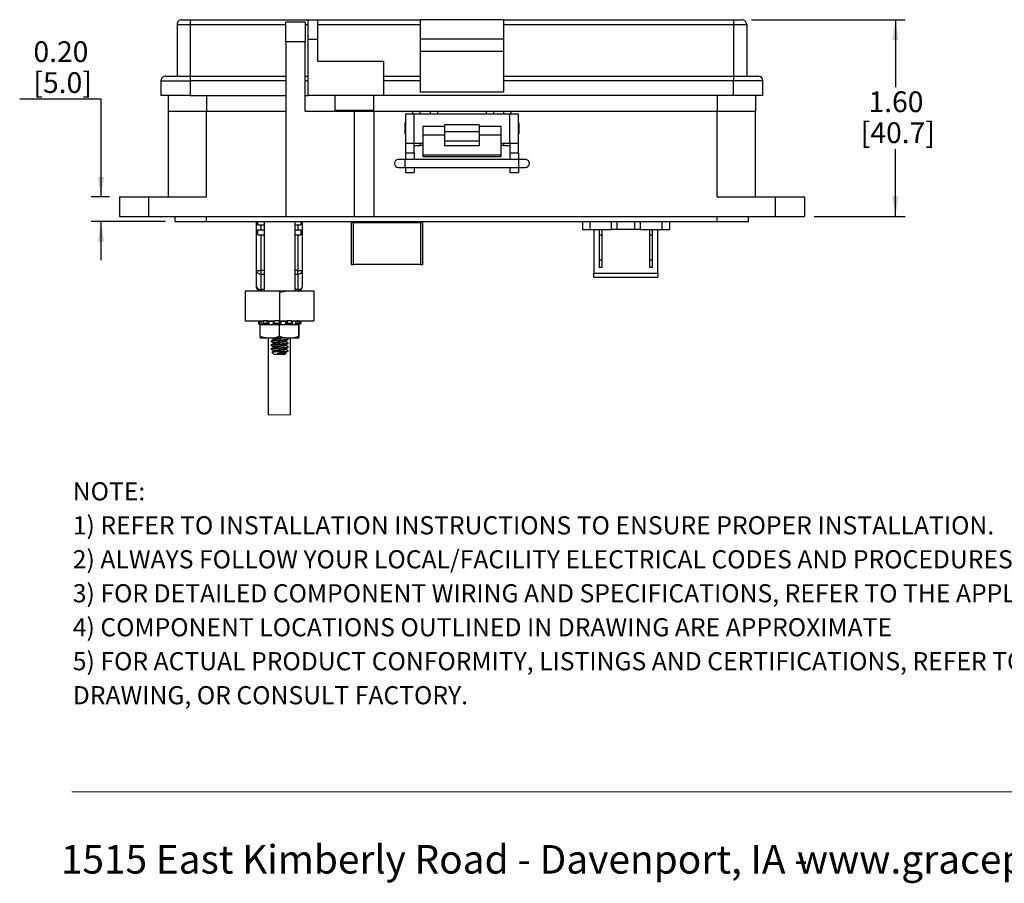
# Model space of a CAD drawing. Units: inches. Extents: x 0.3 to 8.2, y 0.3 to 10.7.
# Drawn here: x 0.3 to 4.3, y 0.3 to 3.8 of the extents above; entities that cross this region are included whole.
import ezdxf

# ---------------------------------------------------------------- set-up
doc = ezdxf.new("R2010")
doc.units = ezdxf.units.IN
doc.header["$MEASUREMENT"] = 0
doc.layers.add('BORDER', color=7, linetype='Continuous')
doc.layers.add('SLD-0', color=179, linetype='Continuous')
doc.styles.add('SLDTEXTSTYLE0', font='ARIAL.TTF', dxfattribs={"width": 0.948})
doc.styles.add('SLDTEXTSTYLE1', font='ARIALBD.TTF', dxfattribs={"width": 0.948})
doc.dimstyles.new('SLDDIMSTYLE3', dxfattribs={"dimtxt": 0.080892, "dimasz": 0.080892, "dimexe": 0, "dimexo": 0.0625, "dimgap": 0.020223, "dimtad": 0, "dimtih": 1, "dimtoh": 1, "dimlfac": 2, "dimrnd": 1e-09, "dimzin": 12, "dimdsep": 46, "dimtxsty": 'SLDTEXTSTYLE0', "dimsah": 1, "dimcen": 0.09, "dimadec": 0, "dimazin": 3, "dimtfac": 1, "dimtmove": 0, "dimatfit": 0, "dimfxl": 0, "dimfrac": 2, "dimtolj": 1, "dimtzin": 12, "dimarcsym": 0})
doc.dimstyles.new('SLDDIMSTYLE4', dxfattribs={"dimtxt": 0.080892, "dimasz": 0.080892, "dimexe": 0, "dimexo": 0.0625, "dimgap": 0.020223, "dimtad": 0, "dimtih": 1, "dimtoh": 1, "dimlfac": 2, "dimrnd": 1e-09, "dimzin": 12, "dimdsep": 46, "dimtxsty": 'SLDTEXTSTYLE0', "dimsah": 1, "dimcen": 0.09, "dimadec": 0, "dimazin": 3, "dimtfac": 1, "dimtofl": 0, "dimtmove": 0, "dimatfit": 3, "dimfxl": 0, "dimfrac": 2, "dimtolj": 1, "dimtzin": 12, "dimarcsym": 0})

# ---------------------------------------------------------------- blocks, each defined once
blk = doc.blocks.new('SW_NOTE_0')
at = {"layer": 'BORDER', "color": 0, "char_height": 0.114583, "attachment_point": 1, "style": 'SLDTEXTSTYLE0'}
for s, insert in [('1515 East Kimberly Road - Davenport, IA - ', (0, 0.1477)), ('www.graceport.com -', (2.9612, 0.1477)), ('1.800.280.9517', (4.4286, 0.1477))]:
    blk.add_mtext(s, dxfattribs=dict(at, insert=insert))
blk = doc.blocks.new('SW_NOTE_0_1')
at = {"layer": 'SLD-0', "color": 0, "attachment_point": 1}
for s, insert, char_height, style in [('NOTE:', (0, 0.094), 0.07292, 'SLDTEXTSTYLE1'), ('1) REFER TO INSTALLATION INSTRUCTIONS TO ENSURE PROPER INSTALLATION. ', (0, -0.0426), 0.072917, 'SLDTEXTSTYLE0'), ('2) ALWAYS FOLLOW YOUR LOCAL/FACILITY ELECTRICAL CODES AND PROCEDURES.', (0, -0.1792), 0.072917, 'SLDTEXTSTYLE0'), ('3) FOR DETAILED COMPONENT WIRING AND SPECIFICATIONS, REFER TO THE APPLICABLE DATA SHEETS.', (0, -0.3158), 0.072917, 'SLDTEXTSTYLE0'), ('4) COMPONENT LOCATIONS OUTLINED IN DRAWING ARE APPROXIMATE', (0, -0.4524), 0.072917, 'SLDTEXTSTYLE0'), ('5) FOR ACTUAL PRODUCT CONFORMITY, LISTINGS AND CERTIFICATIONS, REFER TO FINISHED PRODUCT FACEPLATE ', (0, -0.589), 0.072917, 'SLDTEXTSTYLE0'), ('DRAWING, OR CONSULT FACTORY.', (0, -0.7256), 0.072917, 'SLDTEXTSTYLE0')]:
    blk.add_mtext(s, dxfattribs=dict(at, insert=insert, char_height=char_height, style=style))
blk = doc.blocks.new('_D_3')
at = {"layer": 'BORDER'}
for p, q in [((0.2998, 3.4519), (0.6269, 3.4519)), ((0.6269, 3.4519), (0.6269, 3.0578)), ((0.6615, 3.0578), (0.5875, 3.0578)), ((0.8859, 2.9594), (0.5875, 2.9594)), ((0.6269, 2.9594), (0.6269, 2.8038))]:
    blk.add_line(p, q, dxfattribs=at)
for points in [[(0.6269, 3.0578), (0.6393, 3.1387), (0.6144, 3.1387)], [(0.6269, 2.9594), (0.6144, 2.8785), (0.6393, 2.8785)]]:
    blk.add_solid(points, dxfattribs=at)
at = {"layer": 'BORDER', "char_height": 0.08333, "attachment_point": 1, "style": 'SLDTEXTSTYLE0'}
for s, insert in [('0.20', (0.3553, 3.6836)), ('[5.0]', (0.3553, 3.5593))]:
    blk.add_mtext(s, dxfattribs=dict(at, insert=insert))
blk = doc.blocks.new('_D_4')
at = {"layer": 'BORDER'}
for p, q in [((3.2442, 3.7704), (3.8621, 3.7704)), ((3.8227, 3.7704), (3.8227, 3.499)), ((3.8227, 2.9791), (3.8227, 3.2505)), ((3.4961, 2.9791), (3.8621, 2.9791))]:
    blk.add_line(p, q, dxfattribs=at)
for points in [[(3.8227, 3.7704), (3.8103, 3.6895), (3.8352, 3.6895)], [(3.8227, 2.9791), (3.8352, 3.06), (3.8103, 3.06)]]:
    blk.add_solid(points, dxfattribs=at)
at = {"layer": 'BORDER', "char_height": 0.08333, "attachment_point": 1, "style": 'SLDTEXTSTYLE0'}
for s, insert in [('1.60', (3.7147, 3.4822)), ('[40.7]', (3.6838, 3.3579))]:
    blk.add_mtext(s, dxfattribs=dict(at, insert=insert))

msp = doc.modelspace()

# ---------------------------------------------------------------- linework, layer by layer
at = {"color": 7, "linetype": 'Continuous', "lineweight": 25}
for p, q in [((0.9528, 3.7704), (0.9863, 3.7704)), ((0.9863, 3.7704), (0.9863, 3.7507)), ((0.9863, 3.7704), (1.4587, 3.7704)), ((1.4587, 3.7704), (1.4587, 3.6917)), ((1.4587, 3.7704), (1.4981, 3.7704)), ((1.4981, 3.7704), (1.4981, 3.6917)), ((1.4981, 3.7704), (1.9115, 3.7704)), ((2.2461, 3.7704), (1.9115, 3.7704)), ((1.9115, 3.7704), (1.9115, 3.6917)), ((2.2461, 3.7704), (2.2461, 3.6917)), ((2.2461, 3.7704), (3.1713, 3.7704)), ((3.1713, 3.7704), (3.1713, 3.7507)), ((3.1713, 3.7704), (3.2048, 3.7704)), ((0.9331, 3.7507), (0.9331, 3.544)), ((0.9331, 3.7507), (0.9863, 3.7507)), ((0.9863, 3.7507), (0.9863, 3.544)), ((1.4489, 3.7606), (1.3702, 3.7606)), ((1.3702, 3.6818), (1.3702, 3.7606)), ((1.4489, 3.7606), (1.4489, 3.6818)), ((1.4981, 3.7507), (1.9115, 3.7507)), ((2.2461, 3.7507), (3.1713, 3.7507)), ((3.1713, 3.7507), (3.2245, 3.7507)), ((3.1713, 3.7507), (3.1713, 3.544)), ((3.2245, 3.7507), (3.2245, 3.544)), ((1.4587, 3.6917), (1.4981, 3.6917)), ((1.4587, 3.6917), (1.4587, 3.4653)), ((1.4981, 3.6917), (1.4981, 3.6031)), ((2.2461, 3.6917), (1.9115, 3.6917)), ((1.9115, 3.6917), (1.9115, 3.6425)), ((2.2461, 3.6917), (2.2461, 3.6425)), ((1.3702, 3.6818), (1.3702, 2.9791)), ((1.4489, 3.6818), (1.3702, 3.6818)), ((1.4489, 3.4023), (1.4489, 3.6818)), ((2.2461, 3.6425), (1.9115, 3.6425)), ((1.9115, 3.6425), (1.9115, 3.4804)), ((2.2461, 3.6425), (2.2461, 3.4804)), ((1.4981, 3.6031), (1.7639, 3.6031)), ((1.7639, 3.6031), (1.7639, 3.4653)), ((0.8879, 3.544), (0.9863, 3.544)), ((0.9863, 3.544), (0.9863, 3.5244)), ((0.9863, 3.544), (1.3702, 3.544)), ((1.4489, 3.544), (1.4587, 3.544)), ((1.7639, 3.544), (1.9115, 3.544)), ((2.2461, 3.544), (3.1713, 3.544)), ((3.1713, 3.544), (3.1713, 3.5244)), ((3.1713, 3.544), (3.2698, 3.544)), ((0.8682, 3.5244), (0.8682, 3.4653)), ((0.8682, 3.5244), (0.9863, 3.5244)), ((0.9863, 3.5244), (0.9863, 3.4653)), ((1.9115, 3.5244), (1.7639, 3.5244)), ((3.1713, 3.5244), (2.2461, 3.5244)), ((3.1713, 3.4653), (3.1713, 3.5244)), ((3.2894, 3.5244), (3.1713, 3.5244)), ((3.2894, 3.4653), (3.2894, 3.5244)), ((0.9863, 3.4653), (0.8682, 3.4653)), ((0.8977, 3.4653), (0.8977, 3.4023)), ((0.9863, 3.4653), (1.3702, 3.4653)), ((1.4489, 3.4653), (1.4587, 3.4653)), ((1.7639, 3.4653), (1.4587, 3.4653)), ((1.567, 3.4653), (1.567, 3.4062)), ((1.7245, 3.4062), (1.7245, 3.4653)), ((3.1713, 3.4653), (1.7639, 3.4653)), ((1.9115, 3.4804), (2.2461, 3.4804)), ((1.9115, 3.4804), (1.9115, 3.4791)), ((2.2461, 3.4791), (1.9115, 3.4791)), ((2.2461, 3.4791), (2.2461, 3.4804)), ((3.2894, 3.4653), (3.1713, 3.4653)), ((3.2599, 3.4653), (3.2599, 3.4023)), ((0.8977, 3.4023), (1.0513, 3.4023)), ((0.8977, 3.4023), (0.8977, 3.0578)), ((1.0513, 3.4023), (1.3702, 3.4023)), ((1.0513, 3.0578), (1.0513, 3.4023)), ((1.4489, 3.4023), (1.6457, 3.4023)), ((1.567, 3.4062), (1.6457, 3.4062)), ((1.6144, 3.4062), (1.6144, 3.4023)), ((1.6457, 3.4062), (1.7245, 3.4062)), ((1.6457, 3.4023), (1.6457, 2.9791)), ((1.6457, 3.4023), (1.7245, 3.4023)), ((1.6771, 3.4023), (1.6771, 3.4062)), ((1.7245, 3.4023), (1.882, 3.4023)), ((1.7245, 3.4023), (1.7245, 2.9791)), ((1.8513, 3.3925), (1.8513, 3.2744)), ((1.8513, 3.3925), (1.8863, 3.3925)), ((1.882, 3.4023), (1.9115, 3.4023)), ((1.8863, 3.2744), (1.8863, 3.3925)), ((1.8863, 3.3925), (2.2713, 3.3925)), ((1.9115, 3.3925), (1.9115, 3.4023)), ((1.9115, 3.4023), (1.9509, 3.4023)), ((1.9509, 3.4023), (1.9509, 3.3925)), ((1.9509, 3.4023), (1.9804, 3.4023)), ((1.9804, 3.4023), (2.1772, 3.4023)), ((2.1772, 3.4023), (2.2068, 3.4023)), ((2.2068, 3.3925), (2.2068, 3.4023)), ((2.2068, 3.4023), (2.2461, 3.4023)), ((2.2461, 3.4023), (2.2461, 3.3925)), ((2.2461, 3.4023), (2.2757, 3.4023)), ((2.2713, 3.2744), (2.2713, 3.3925)), ((2.2713, 3.3925), (2.3063, 3.3925)), ((2.2757, 3.4023), (3.1064, 3.4023)), ((2.3063, 3.2744), (2.3063, 3.3925)), ((3.1064, 3.4023), (3.2599, 3.4023)), ((3.1064, 3.0578), (3.1064, 3.4023)), ((3.2599, 3.0578), (3.2599, 3.4023)), ((1.8513, 3.356), (1.8487, 3.3534)), ((1.8487, 3.3534), (1.8487, 3.3134)), ((2.0088, 3.341), (1.9213, 3.341)), ((1.9213, 3.341), (1.9213, 3.3069)), ((2.1488, 3.3482), (2.0088, 3.3482)), ((2.0088, 3.3482), (2.0088, 3.3213)), ((2.1488, 3.3482), (2.1488, 3.3213)), ((2.2363, 3.341), (2.1488, 3.341)), ((2.2363, 3.3069), (2.2363, 3.341)), ((2.3089, 3.3534), (2.3063, 3.356)), ((2.3089, 3.3134), (2.3089, 3.3534)), ((1.8487, 3.3134), (1.8513, 3.3108)), ((2.0088, 3.3069), (1.9213, 3.3069)), ((1.9213, 3.3069), (1.9213, 3.2274)), ((2.0088, 3.3213), (2.1488, 3.3213)), ((2.0088, 3.3213), (2.0088, 3.2827)), ((2.1488, 3.3213), (2.1488, 3.2827)), ((2.2363, 3.3069), (2.1488, 3.3069)), ((2.2363, 3.2274), (2.2363, 3.3069)), ((2.3063, 3.3108), (2.3089, 3.3134)), ((1.8513, 3.2744), (1.8863, 3.2744)), ((1.8513, 3.2744), (1.8513, 3.235)), ((1.8863, 3.2744), (1.9213, 3.2744)), ((1.8863, 3.235), (1.8863, 3.2744)), ((1.8863, 3.2645), (1.9115, 3.2645)), ((1.9115, 3.2645), (1.9115, 3.2744)), ((1.9213, 3.2645), (1.9115, 3.2645)), ((2.1488, 3.2827), (2.0088, 3.2827)), ((2.0088, 3.2827), (2.0088, 3.263)), ((2.1488, 3.263), (2.0088, 3.263)), ((2.1488, 3.2827), (2.1488, 3.263)), ((2.2363, 3.2744), (2.2713, 3.2744)), ((2.2461, 3.2645), (2.2363, 3.2645)), ((2.2461, 3.2744), (2.2461, 3.2645)), ((2.2461, 3.2645), (2.2713, 3.2645)), ((2.2713, 3.2744), (2.3063, 3.2744)), ((2.2713, 3.2744), (2.2713, 3.235)), ((2.3063, 3.235), (2.3063, 3.2744)), ((1.85, 3.2086), (1.8234, 3.2086)), ((2.3076, 3.2086), (1.85, 3.2086)), ((1.8513, 3.235), (1.8863, 3.235)), ((1.8513, 3.235), (1.8513, 3.2086)), ((1.8863, 3.235), (1.8863, 3.2086)), ((1.9213, 3.2274), (2.2363, 3.2274)), ((1.9213, 3.2274), (1.9213, 3.2208)), ((1.9213, 3.2208), (2.2363, 3.2208)), ((2.2363, 3.2208), (2.2363, 3.2274)), ((2.2713, 3.235), (2.3063, 3.235)), ((2.2713, 3.235), (2.2713, 3.2086)), ((2.3063, 3.235), (2.3063, 3.2086)), ((2.3343, 3.2086), (2.3076, 3.2086)), ((1.8234, 3.1767), (1.85, 3.1767)), ((1.85, 3.1767), (2.3076, 3.1767)), ((1.8513, 3.1767), (1.8513, 3.1563)), ((1.8863, 3.1767), (1.8863, 3.1563)), ((2.2713, 3.1767), (2.2713, 3.1563)), ((2.3063, 3.1767), (2.3063, 3.1563)), ((2.3076, 3.1767), (2.3343, 3.1767)), ((1.8513, 3.1563), (1.8863, 3.1563)), ((2.2713, 3.1563), (2.3063, 3.1563)), ((0.7009, 3.0578), (0.7009, 2.9791)), ((0.7009, 3.0578), (0.819, 3.0578)), ((0.819, 2.9791), (0.819, 3.0578)), ((0.819, 3.0578), (1.0513, 3.0578)), ((3.1064, 3.0578), (3.3387, 3.0578)), ((3.3387, 3.0578), (3.3387, 2.9791)), ((3.3387, 3.0578), (3.4568, 3.0578)), ((3.4568, 3.0578), (3.4568, 2.9791)), ((0.7009, 2.9791), (0.819, 2.9791)), ((0.819, 2.9791), (1.3702, 2.9791)), ((0.9253, 2.9594), (0.9253, 2.9791)), ((1.0513, 2.9594), (1.0513, 2.9791)), ((1.3702, 2.9791), (1.6457, 2.9791)), ((1.6457, 2.9791), (1.7245, 2.9791)), ((1.7245, 2.9791), (3.3387, 2.9791)), ((3.1064, 2.9594), (3.1064, 2.9791)), ((3.2324, 2.9594), (3.2324, 2.9791)), ((3.3387, 2.9791), (3.4568, 2.9791)), ((0.9253, 2.9594), (1.0513, 2.9594)), ((1.0513, 2.9594), (3.1064, 2.9594)), ((1.2511, 2.9594), (1.2511, 2.7618)), ((1.2578, 2.9456), (1.2578, 2.9594)), ((1.2578, 2.9456), (1.2708, 2.9456)), ((1.2708, 2.9259), (1.2708, 2.9456)), ((1.2708, 2.9456), (1.2829, 2.9456)), ((1.2829, 2.9594), (1.2829, 2.6799)), ((1.4079, 2.6799), (1.4079, 2.9594)), ((1.4079, 2.9456), (1.4185, 2.9456)), ((1.4185, 2.9456), (1.4185, 2.9259)), ((1.4185, 2.9456), (1.4315, 2.9456)), ((1.4315, 2.9594), (1.4315, 2.9456)), ((1.4381, 2.7618), (1.4381, 2.9594)), ((1.6329, 2.9594), (1.6329, 2.9563)), ((1.6329, 2.9563), (1.6329, 2.9564)), ((1.6329, 2.9563), (1.6379, 2.9563)), ((1.6329, 2.9538), (1.6329, 2.7862)), ((1.6379, 2.957), (1.6379, 2.9545)), ((1.6386, 2.9547), (1.6386, 2.9572)), ((1.6386, 2.9572), (1.6427, 2.9572)), ((1.6427, 2.9547), (1.6386, 2.9547)), ((1.9124, 2.9572), (1.6427, 2.9572)), ((1.6427, 2.7862), (1.6427, 2.9547)), ((1.6427, 2.9547), (1.9124, 2.9547)), ((1.9124, 2.9572), (1.9166, 2.9572)), ((1.9124, 2.9547), (1.9124, 2.7862)), ((1.9166, 2.9547), (1.9124, 2.9547)), ((1.9166, 2.9572), (1.9166, 2.9547)), ((1.9172, 2.9545), (1.9172, 2.957)), ((1.9172, 2.9563), (1.9222, 2.9563)), ((1.9222, 2.9563), (1.9222, 2.9594)), ((1.9222, 2.9567), (1.9222, 2.9563)), ((1.9222, 2.7862), (1.9222, 2.9538)), ((2.5637, 2.9594), (2.5637, 2.9264)), ((2.5937, 2.9594), (2.5937, 2.9264)), ((2.6812, 2.9264), (2.6812, 2.9594)), ((2.7037, 2.9264), (2.7037, 2.9594)), ((2.7737, 2.9594), (2.7737, 2.9264)), ((2.7962, 2.9594), (2.7962, 2.9264)), ((2.8837, 2.9594), (2.8837, 2.9264)), ((2.9137, 2.9594), (2.9137, 2.9264)), ((3.1064, 2.9594), (3.2324, 2.9594)), ((1.2578, 2.9259), (1.2708, 2.9259)), ((1.2578, 2.9062), (1.2578, 2.9259)), ((1.2578, 2.9062), (1.2708, 2.9062)), ((1.2708, 2.9259), (1.2829, 2.9259)), ((1.2708, 2.9062), (1.2829, 2.9062)), ((1.2708, 2.7618), (1.2708, 2.9062)), ((1.4079, 2.9259), (1.4185, 2.9259)), ((1.4079, 2.9062), (1.4185, 2.9062)), ((1.4185, 2.9259), (1.4315, 2.9259)), ((1.4185, 2.9062), (1.4185, 2.7618)), ((1.4185, 2.9062), (1.4315, 2.9062)), ((1.4315, 2.9259), (1.4315, 2.9062)), ((2.5637, 2.9264), (2.5937, 2.9264)), ((2.5937, 2.9264), (2.6812, 2.9264)), ((2.6099, 2.9264), (2.6099, 2.7511)), ((2.6312, 2.9264), (2.6312, 2.9039)), ((2.6437, 2.9039), (2.6312, 2.9039)), ((2.6312, 2.9039), (2.6312, 2.8039)), ((2.6437, 2.9039), (2.6437, 2.9264)), ((2.6437, 2.8039), (2.6437, 2.9039)), ((2.7037, 2.9264), (2.6812, 2.9264)), ((2.7737, 2.9264), (2.7037, 2.9264)), ((2.7962, 2.9264), (2.7737, 2.9264)), ((2.7962, 2.9264), (2.8837, 2.9264)), ((2.8337, 2.9264), (2.8337, 2.9039)), ((2.8462, 2.9039), (2.8337, 2.9039)), ((2.8337, 2.9039), (2.8337, 2.8039)), ((2.8462, 2.9039), (2.8462, 2.9264)), ((2.8462, 2.8039), (2.8462, 2.9039)), ((2.8674, 2.7511), (2.8674, 2.9264)), ((2.8837, 2.9264), (2.9137, 2.9264)), ((1.6329, 2.7862), (1.6427, 2.7862)), ((1.9124, 2.7862), (1.6427, 2.7862)), ((1.9124, 2.7862), (1.9222, 2.7862)), ((2.6437, 2.8039), (2.6312, 2.8039)), ((2.6312, 2.8039), (2.6312, 2.7739)), ((2.6437, 2.7739), (2.6312, 2.7739)), ((2.6437, 2.7739), (2.6437, 2.8039)), ((2.8462, 2.8039), (2.8337, 2.8039)), ((2.8337, 2.8039), (2.8337, 2.7739)), ((2.8462, 2.7739), (2.8337, 2.7739)), ((2.8462, 2.7739), (2.8462, 2.8039)), ((1.2511, 2.7618), (1.2708, 2.7618)), ((1.2511, 2.7618), (1.2511, 2.6996)), ((1.2708, 2.7479), (1.2708, 2.7618)), ((1.2708, 2.6856), (1.2708, 2.7479)), ((1.4185, 2.7479), (1.4185, 2.7618)), ((1.4185, 2.7618), (1.4381, 2.7618)), ((1.4185, 2.7479), (1.4185, 2.6856)), ((1.4381, 2.6996), (1.4381, 2.7618)), ((2.6099, 2.7511), (2.8674, 2.7511)), ((2.6099, 2.7349), (2.6099, 2.7511)), ((2.6099, 2.7349), (2.8674, 2.7349)), ((2.8674, 2.7511), (2.8674, 2.7349)), ((1.2072, 2.6799), (1.2072, 2.5599)), ((1.2072, 2.6799), (1.3452, 2.6799)), ((1.2708, 2.6799), (1.2708, 2.6856)), ((1.2829, 2.6799), (1.4079, 2.6799)), ((1.3452, 2.6799), (1.3452, 2.5599)), ((1.3452, 2.6799), (1.4832, 2.6799)), ((1.4185, 2.6856), (1.4185, 2.6799)), ((1.4832, 2.6799), (1.4832, 2.5599)), ((1.2072, 2.5599), (1.2785, 2.5599)), ((1.2634, 2.5487), (1.2596, 2.5487)), ((1.2646, 2.5473), (1.2769, 2.5441)), ((1.2672, 2.4965), (1.2672, 2.5441)), ((1.3454, 2.5441), (1.2672, 2.5441)), ((1.2708, 2.5457), (1.2708, 2.5441)), ((1.2943, 2.5487), (1.2791, 2.5487)), ((1.2963, 2.5599), (1.2811, 2.5599)), ((1.2963, 2.5599), (1.3242, 2.5599)), ((1.2997, 2.5599), (1.3205, 2.5599)), ((1.3446, 2.5487), (1.3238, 2.5487)), ((1.345, 2.5599), (1.3242, 2.5599)), ((1.3452, 2.5599), (1.372, 2.5599)), ((1.3454, 2.5599), (1.375, 2.5599)), ((1.4238, 2.5441), (1.3454, 2.5441)), ((1.3454, 2.4965), (1.3454, 2.5441)), ((1.3938, 2.5599), (1.3754, 2.5599)), ((1.3953, 2.5487), (1.3769, 2.5487)), ((1.3938, 2.5599), (1.3957, 2.5599)), ((1.3977, 2.5482), (1.396, 2.5594)), ((1.3981, 2.5599), (1.4832, 2.5599)), ((1.4138, 2.5441), (1.4269, 2.5476)), ((1.4208, 2.5599), (1.4151, 2.5599)), ((1.4269, 2.5487), (1.4178, 2.5487)), ((1.4185, 2.5452), (1.4272, 2.5476)), ((1.4185, 2.5441), (1.4185, 2.5453)), ((1.4235, 2.4965), (1.4235, 2.5441)), ((1.4238, 2.4965), (1.4238, 2.5441)), ((1.4272, 2.5487), (1.4244, 2.5598)), ((1.2672, 2.4965), (1.2672, 2.4896)), ((1.4235, 2.4896), (1.4235, 2.4965)), ((1.3063, 2.4896), (1.2672, 2.4896)), ((1.2996, 2.4896), (1.2996, 2.1816)), ((1.3844, 2.4896), (1.3063, 2.4896)), ((1.3109, 2.4791), (1.3109, 2.4771)), ((1.3109, 2.4635), (1.3109, 2.4615)), ((1.3163, 2.4896), (1.3214, 2.4867)), ((1.3214, 2.4869), (1.3214, 2.485)), ((1.3214, 2.4713), (1.3214, 2.4693)), ((1.3454, 2.483), (1.3454, 2.4811)), ((1.3454, 2.4674), (1.3454, 2.4654)), ((1.3693, 2.4771), (1.3693, 2.4789)), ((1.3693, 2.4615), (1.3693, 2.4632)), ((1.3799, 2.485), (1.3799, 2.4869)), ((1.3799, 2.4693), (1.3799, 2.4713)), ((1.4238, 2.4896), (1.3844, 2.4896)), ((1.3896, 2.1816), (1.3896, 2.4896)), ((1.3109, 2.4478), (1.3109, 2.4459)), ((1.3147, 2.4343), (1.3226, 2.4264)), ((1.3214, 2.4557), (1.3214, 2.4537)), ((1.3214, 2.44), (1.3214, 2.4381)), ((1.3226, 2.4264), (1.3682, 2.4264)), ((1.3376, 2.4275), (1.3561, 2.4275)), ((1.3454, 2.4518), (1.3454, 2.4498)), ((1.3682, 2.4264), (1.3709, 2.4291)), ((1.3693, 2.4459), (1.3693, 2.4476)), ((1.3693, 2.4303), (1.3693, 2.432)), ((1.3708, 2.4297), (1.3693, 2.4305)), ((1.3695, 2.4381), (1.3799, 2.4381)), ((1.3799, 2.4537), (1.3799, 2.4557)), ((1.3799, 2.4381), (1.3799, 2.44))]:
    msp.add_line(p, q, dxfattribs=at)
at = {"color": 8, "linetype": 'Continuous', "lineweight": 25}
for p, q in [((0.9863, 3.7507), (1.3702, 3.7507)), ((1.4489, 3.7507), (1.4587, 3.7507)), ((1.3702, 3.5244), (0.9863, 3.5244)), ((1.4587, 3.5244), (1.4489, 3.5244)), ((1.0513, 3.4653), (1.0513, 3.4023)), ((3.1064, 3.4653), (3.1064, 3.4023)), ((1.882, 3.3925), (1.882, 3.4023)), ((1.9804, 3.4023), (1.9804, 3.3925)), ((2.1772, 3.3925), (2.1772, 3.4023)), ((2.2757, 3.4023), (2.2757, 3.3925)), ((1.85, 3.1927), (1.85, 3.2086)), ((2.3076, 3.1767), (2.3076, 3.2086)), ((1.85, 3.1767), (1.85, 3.1927)), ((1.6427, 2.9572), (1.6427, 2.9594)), ((1.9124, 2.9594), (1.9124, 2.9572)), ((1.2829, 2.7618), (1.2708, 2.7618)), ((1.2708, 2.7479), (1.2829, 2.7479)), ((1.4185, 2.7618), (1.4079, 2.7618)), ((1.4079, 2.7479), (1.4185, 2.7479)), ((1.2829, 2.6856), (1.2708, 2.6856)), ((1.4185, 2.6856), (1.4079, 2.6856)), ((1.4267, 2.5475), (1.4266, 2.5484))]:
    msp.add_line(p, q, dxfattribs=at)
at = {"color": 7, "linetype": 'Continuous', "lineweight": 18}
msp.add_line((1.2996, 2.1816), (1.3896, 2.1816), dxfattribs=at)
at = {"color": 7, "linetype": 'Continuous', "lineweight": 25}
for centre, radius, start, end in [((0.9528, 3.7507), 0.0197, 89.9998, 180), ((3.2048, 3.7507), 0.0197, 359.9996, 90.0004), ((0.8879, 3.5244), 0.0197, 89.9996, 180.0004), ((3.2698, 3.5244), 0.0197, 0.0004, 90.0001), ((1.8234, 3.1927), 0.016, 90, 270), ((2.3343, 3.1927), 0.016, 359.9999, 90.0004), ((2.3343, 3.1927), 0.016, 270.0005, 359.9997), ((1.2684, 2.7653), 0.0176, 191.4218, 278.0497), ((1.4209, 2.7653), 0.0176, 261.9501, 348.5786), ((1.2684, 2.703), 0.0176, 191.4219, 278.0493), ((1.2708, 2.6996), 0.0197, 179.9999, 270.0001), ((1.4209, 2.703), 0.0176, 261.9505, 348.5785), ((1.4185, 2.6996), 0.0197, 270.0002, 0.0001)]:
    msp.add_arc(centre, radius, start, end, dxfattribs=at)
for points, knots in [([(1.6379, 2.957), (1.6374, 2.957), (1.6362, 2.9569), (1.6347, 2.9567), (1.6334, 2.9566), (1.6329, 2.9564), (1.6329, 2.9563)], [0, 0, 0, 0, 0.268449, 0.703117, 0.952217, 1, 1, 1, 1]), ([(1.6329, 2.9538), (1.6331, 2.9539), (1.6337, 2.9541), (1.6353, 2.9542), (1.6368, 2.9544), (1.6377, 2.9545), (1.6379, 2.9545)], [0, 0, 0, 0, 0.113043, 0.430928, 0.92151, 1, 1, 1, 1]), ([(1.9172, 2.957), (1.9177, 2.957), (1.9189, 2.9569), (1.9205, 2.9567), (1.9217, 2.9566), (1.9222, 2.9564), (1.9222, 2.9563)], [0, 0, 0, 0, 0.268451, 0.703115, 0.952224, 1, 1, 1, 1]), ([(1.9222, 2.9538), (1.9221, 2.9539), (1.9214, 2.9541), (1.9198, 2.9542), (1.9183, 2.9544), (1.9174, 2.9545), (1.9172, 2.9545)], [0, 0, 0, 0, 0.113044, 0.430931, 0.921517, 1, 1, 1, 1]), ([(1.3471, 2.6785), (1.3495, 2.6787), (1.3535, 2.6791), (1.3575, 2.6797), (1.359, 2.6799)], [0, 0, 0, 0, 0.617935, 1, 1, 1, 1]), ([(1.3472, 2.6766), (1.3502, 2.6768), (1.3553, 2.6773), (1.3619, 2.6784), (1.3663, 2.6786), (1.3682, 2.6797), (1.3686, 2.6799)], [0, 0, 0, 0, 0.41031, 0.702123, 0.939605, 1, 1, 1, 1]), ([(1.2625, 2.5599), (1.2621, 2.5583), (1.2611, 2.5546), (1.2602, 2.5509), (1.2596, 2.5487)], [0, 0, 0, 0, 0.427919, 1, 1, 1, 1]), ([(1.2596, 2.5487), (1.2597, 2.5487), (1.2599, 2.5486), (1.2606, 2.5484), (1.2617, 2.5481), (1.2629, 2.5478), (1.2637, 2.5476), (1.264, 2.5475)], [0, 0, 0, 0, 0.040302, 0.198336, 0.456542, 0.785833, 1, 1, 1, 1]), ([(1.2634, 2.5487), (1.264, 2.5509), (1.2649, 2.5546), (1.2659, 2.5583), (1.2664, 2.5599)], [0, 0, 0, 0, 0.571477, 1, 1, 1, 1]), ([(1.2694, 2.5475), (1.2689, 2.5477), (1.2678, 2.5479), (1.2663, 2.5483), (1.265, 2.5486), (1.264, 2.5487), (1.2635, 2.5487), (1.2634, 2.5487)], [0, 0, 0, 0, 0.271194, 0.536732, 0.766948, 0.936197, 1, 1, 1, 1]), ([(1.2664, 2.5599), (1.2666, 2.5598), (1.2673, 2.5598), (1.2684, 2.5596), (1.2699, 2.5593), (1.2709, 2.559), (1.2715, 2.5589)], [0, 0, 0, 0, 0.147326, 0.380478, 0.673729, 1, 1, 1, 1]), ([(1.2715, 2.5589), (1.2712, 2.5572), (1.2705, 2.5534), (1.2698, 2.5496), (1.2694, 2.5475)], [0, 0, 0, 0, 0.446369, 1, 1, 1, 1]), ([(1.2694, 2.5475), (1.2704, 2.5473), (1.2725, 2.5467), (1.2758, 2.5459), (1.279, 2.5452), (1.2812, 2.5452), (1.2828, 2.5448), (1.2835, 2.5458), (1.2819, 2.5465), (1.2808, 2.5471), (1.2798, 2.5474), (1.2795, 2.5475)], [0, 0, 0, 0, 0.156796, 0.362751, 0.542401, 0.67287, 0.745787, 0.772643, 0.832773, 0.9496, 1, 1, 1, 1]), ([(1.2795, 2.5572), (1.2789, 2.5573), (1.2771, 2.5576), (1.2744, 2.5582), (1.2724, 2.5587), (1.2715, 2.5589)], [0, 0, 0, 0, 0.2470662, 0.658745, 1, 1, 1, 1]), ([(1.2799, 2.5596), (1.2798, 2.5588), (1.2793, 2.5551), (1.2784, 2.5514), (1.2777, 2.5485)], [0, 0, 0, 0, 0.203419, 1, 1, 1, 1]), ([(1.2791, 2.5487), (1.2788, 2.5488), (1.2784, 2.5488), (1.2777, 2.5485), (1.2783, 2.548), (1.2788, 2.5478), (1.2793, 2.5476), (1.2795, 2.5475)], [0, 0, 0, 0, 0.266176, 0.386595, 0.508264, 0.776022, 1, 1, 1, 1]), ([(1.2811, 2.5599), (1.2808, 2.5583), (1.2802, 2.5546), (1.2795, 2.5509), (1.2791, 2.5487)], [0, 0, 0, 0, 0.427252, 1, 1, 1, 1]), ([(1.28, 2.5596), (1.28, 2.5596), (1.2799, 2.5597), (1.2806, 2.5599), (1.2809, 2.5599), (1.2811, 2.5599)], [0, 0, 0, 0, 0.002979, 0.301185, 1, 1, 1, 1]), ([(1.2943, 2.5487), (1.2946, 2.5509), (1.2953, 2.5546), (1.296, 2.5583), (1.2963, 2.5599)], [0, 0, 0, 0, 0.571004, 1, 1, 1, 1]), ([(1.3011, 2.5475), (1.3007, 2.5477), (1.2998, 2.548), (1.2983, 2.5483), (1.2967, 2.5486), (1.2954, 2.5487), (1.2945, 2.5487), (1.2943, 2.5487)], [0, 0, 0, 0, 0.182497, 0.405554, 0.645702, 0.87704, 1, 1, 1, 1]), ([(1.2963, 2.5599), (1.2968, 2.5599), (1.2979, 2.5598), (1.2995, 2.5596), (1.3011, 2.5593), (1.3021, 2.559), (1.3025, 2.5589)], [0, 0, 0, 0, 0.238293, 0.502794, 0.764886, 1, 1, 1, 1]), ([(1.3025, 2.5589), (1.3023, 2.5572), (1.3018, 2.5534), (1.3013, 2.5496), (1.3011, 2.5475)], [0, 0, 0, 0, 0.446582, 1, 1, 1, 1]), ([(1.3011, 2.5475), (1.3018, 2.5473), (1.3035, 2.5466), (1.3066, 2.5458), (1.3101, 2.5453), (1.3135, 2.545), (1.3165, 2.5451), (1.3187, 2.5454), (1.3198, 2.546), (1.3202, 2.5463)], [0, 0, 0, 0, 0.109471, 0.285541, 0.476853, 0.657541, 0.809951, 0.92534, 1, 1, 1, 1]), ([(1.3205, 2.5589), (1.3205, 2.5588), (1.3205, 2.5584), (1.3194, 2.5575), (1.3175, 2.5571), (1.3147, 2.5569), (1.3115, 2.557), (1.3082, 2.5575), (1.3051, 2.5581), (1.3033, 2.5587), (1.3025, 2.5589)], [0, 0, 0, 0, 0.010157, 0.071826, 0.181484, 0.332774, 0.508404, 0.693421, 0.874638, 1, 1, 1, 1]), ([(1.3238, 2.5487), (1.3233, 2.5487), (1.3224, 2.5487), (1.3212, 2.5485), (1.3204, 2.5483), (1.32, 2.5478), (1.3201, 2.5476), (1.3202, 2.5475)], [0, 0, 0, 0, 0.352419, 0.637122, 0.829239, 0.935057, 1, 1, 1, 1]), ([(1.3202, 2.5475), (1.3203, 2.5496), (1.3204, 2.5534), (1.3205, 2.5572), (1.3205, 2.5589)], [0, 0, 0, 0, 0.553974, 1, 1, 1, 1]), ([(1.3203, 2.5469), (1.3204, 2.547), (1.3205, 2.5472), (1.3203, 2.5474), (1.3202, 2.5475)], [0, 0, 0, 0, 0.455215, 1, 1, 1, 1]), ([(1.3205, 2.5589), (1.3205, 2.559), (1.3207, 2.5594), (1.3216, 2.5596), (1.3228, 2.5598), (1.3237, 2.5599), (1.3242, 2.5599)], [0, 0, 0, 0, 0.1107857, 0.3120171, 0.6132335, 1, 1, 1, 1]), ([(1.3242, 2.5599), (1.3242, 2.5583), (1.3242, 2.5546), (1.324, 2.5509), (1.3238, 2.5487)], [0, 0, 0, 0, 0.427796, 1, 1, 1, 1]), ([(1.3446, 2.5487), (1.3447, 2.5509), (1.3447, 2.5546), (1.3449, 2.5583), (1.345, 2.5599)], [0, 0, 0, 0, 0.571737, 1, 1, 1, 1]), ([(1.3497, 2.5475), (1.3496, 2.5477), (1.3493, 2.5481), (1.3483, 2.5483), (1.3471, 2.5486), (1.3458, 2.5487), (1.345, 2.5487), (1.3446, 2.5487)], [0, 0, 0, 0, 0.099976, 0.273782, 0.519192, 0.813886, 1, 1, 1, 1]), ([(1.345, 2.5599), (1.3456, 2.5599), (1.3466, 2.5598), (1.348, 2.5596), (1.3492, 2.5594), (1.3497, 2.559), (1.3499, 2.5589)], [0, 0, 0, 0, 0.327074, 0.620145, 0.849654, 1, 1, 1, 1]), ([(1.3499, 2.5589), (1.3499, 2.5572), (1.3497, 2.5534), (1.3497, 2.5496), (1.3497, 2.5475)], [0, 0, 0, 0, 0.446238, 1, 1, 1, 1]), ([(1.3497, 2.5475), (1.3498, 2.5473), (1.3502, 2.5464), (1.3522, 2.5458), (1.3547, 2.5452), (1.3579, 2.545), (1.3613, 2.5451), (1.3646, 2.5455), (1.3675, 2.5462), (1.3694, 2.5469), (1.3703, 2.5474), (1.3705, 2.5475)], [0, 0, 0, 0, 0.039976, 0.127235, 0.254981, 0.407393, 0.56725, 0.721851, 0.860605, 0.971481, 1, 1, 1, 1]), ([(1.3695, 2.5589), (1.3693, 2.5588), (1.3683, 2.5584), (1.3661, 2.5577), (1.3628, 2.5572), (1.3593, 2.5569), (1.356, 2.557), (1.3532, 2.5574), (1.3511, 2.5579), (1.3502, 2.5586), (1.3499, 2.5589)], [0, 0, 0, 0, 0.023538, 0.16864, 0.343243, 0.523647, 0.690843, 0.833283, 0.942655, 1, 1, 1, 1]), ([(1.3695, 2.5589), (1.3699, 2.559), (1.3707, 2.5593), (1.3721, 2.5596), (1.3737, 2.5598), (1.3749, 2.5599), (1.3754, 2.5599)], [0, 0, 0, 0, 0.197184, 0.445623, 0.720509, 1, 1, 1, 1]), ([(1.3705, 2.5475), (1.3703, 2.5496), (1.37, 2.5534), (1.3696, 2.5572), (1.3695, 2.5589)], [0, 0, 0, 0, 0.553505, 1, 1, 1, 1]), ([(1.3769, 2.5487), (1.3763, 2.5487), (1.3752, 2.5487), (1.3736, 2.5485), (1.3722, 2.5482), (1.3711, 2.5479), (1.3706, 2.5476), (1.3705, 2.5475)], [0, 0, 0, 0, 0.250056, 0.504054, 0.735041, 0.919365, 1, 1, 1, 1]), ([(1.3754, 2.5599), (1.3757, 2.5583), (1.3762, 2.5546), (1.3766, 2.5509), (1.3769, 2.5487)], [0, 0, 0, 0, 0.428819, 1, 1, 1, 1]), ([(1.3938, 2.5599), (1.3942, 2.5598), (1.3948, 2.5598), (1.3957, 2.5598), (1.3959, 2.5594), (1.3959, 2.5593)], [0, 0, 0, 0, 0.528124, 0.865634, 1, 1, 1, 1]), ([(1.3953, 2.5487), (1.395, 2.5509), (1.3944, 2.5546), (1.394, 2.5583), (1.3938, 2.5599)], [0, 0, 0, 0, 0.572671, 1, 1, 1, 1]), ([(1.3966, 2.5475), (1.3962, 2.5473), (1.3955, 2.547), (1.3944, 2.5459), (1.3958, 2.545), (1.3975, 2.5451), (1.4001, 2.5451), (1.4032, 2.5456), (1.4066, 2.5463), (1.4093, 2.547), (1.4108, 2.5474), (1.4112, 2.5475)], [0, 0, 0, 0, 0.075939, 0.129936, 0.177534, 0.272717, 0.409506, 0.57537, 0.758128, 0.942277, 1, 1, 1, 1]), ([(1.4093, 2.5589), (1.409, 2.5588), (1.4076, 2.5584), (1.4049, 2.5578), (1.4014, 2.5572), (1.3984, 2.5569), (1.3965, 2.557), (1.3948, 2.5572), (1.3949, 2.5578), (1.3949, 2.5579)], [0, 0, 0, 0, 0.049106, 0.304798, 0.5498, 0.751928, 0.894501, 0.975068, 1, 1, 1, 1]), ([(1.3966, 2.5475), (1.3968, 2.5476), (1.3972, 2.5478), (1.3975, 2.5484), (1.3968, 2.5487), (1.3961, 2.5487), (1.3955, 2.5487), (1.3953, 2.5487)], [0, 0, 0, 0, 0.233628, 0.347867, 0.497129, 0.776817, 1, 1, 1, 1]), ([(1.4093, 2.5589), (1.4098, 2.559), (1.4109, 2.5593), (1.4124, 2.5596), (1.4139, 2.5598), (1.4147, 2.5599), (1.4151, 2.5599)], [0, 0, 0, 0, 0.2774782, 0.5555117, 0.804005, 1, 1, 1, 1]), ([(1.4112, 2.5475), (1.4108, 2.5496), (1.4102, 2.5534), (1.4096, 2.5572), (1.4093, 2.5589)], [0, 0, 0, 0, 0.553478, 1, 1, 1, 1]), ([(1.4178, 2.5487), (1.4175, 2.5487), (1.4166, 2.5487), (1.4152, 2.5485), (1.4136, 2.5482), (1.4123, 2.5478), (1.4115, 2.5476), (1.4112, 2.5475)], [0, 0, 0, 0, 0.164703, 0.380222, 0.623033, 0.866348, 1, 1, 1, 1]), ([(1.4151, 2.5599), (1.4155, 2.5583), (1.4165, 2.5546), (1.4174, 2.5509), (1.4178, 2.5487)], [0, 0, 0, 0, 0.428853, 1, 1, 1, 1]), ([(1.424, 2.5475), (1.4231, 2.5473), (1.4214, 2.5468), (1.419, 2.5459), (1.4177, 2.5456), (1.4165, 2.5449), (1.4183, 2.5453), (1.4196, 2.5456), (1.4224, 2.5464), (1.4248, 2.547), (1.4263, 2.5474), (1.4267, 2.5475)], [0, 0, 0, 0, 0.1476197, 0.30553, 0.4014208, 0.4259455, 0.4718345, 0.5771419, 0.7334543, 0.9291536, 1, 1, 1, 1]), ([(1.4185, 2.5453), (1.4189, 2.5454), (1.4202, 2.5457), (1.4226, 2.5464), (1.4251, 2.547), (1.4266, 2.5474), (1.427, 2.5475)], [0, 0, 0, 0, 0.146195, 0.461813, 0.856951, 1, 1, 1, 1]), ([(1.424, 2.5475), (1.4244, 2.5476), (1.4253, 2.5479), (1.4263, 2.5483), (1.4269, 2.5484), (1.4272, 2.5488), (1.427, 2.5488), (1.4269, 2.5487)], [0, 0, 0, 0, 0.404876, 0.714085, 0.894026, 0.9381, 1, 1, 1, 1]), ([(1.4269, 2.5487), (1.4263, 2.5509), (1.4254, 2.5546), (1.4245, 2.5583), (1.4242, 2.5599)], [0, 0, 0, 0, 0.572472, 1, 1, 1, 1]), ([(1.4311, 2.5487), (1.4311, 2.5487), (1.4308, 2.5486), (1.4301, 2.5484), (1.429, 2.5481), (1.4278, 2.5478), (1.427, 2.5476), (1.4267, 2.5475)], [0, 0, 0, 0, 0.040317, 0.198335, 0.456542, 0.785833, 1, 1, 1, 1]), ([(1.4282, 2.5599), (1.4286, 2.5583), (1.4296, 2.5546), (1.4306, 2.5509), (1.4311, 2.5487)], [0, 0, 0, 0, 0.427917, 1, 1, 1, 1]), ([(1.4285, 2.5599), (1.4289, 2.5583), (1.4299, 2.5546), (1.4309, 2.5509), (1.4314, 2.5487)], [0, 0, 0, 0, 0.427919, 1, 1, 1, 1]), ([(1.3063, 2.4896), (1.3054, 2.4896), (1.2984, 2.4896), (1.2851, 2.4912), (1.2732, 2.4947), (1.2672, 2.4965)], [0, 0, 0, 0, 0.069719, 0.528999, 1, 1, 1, 1]), ([(1.3454, 2.4965), (1.339, 2.4946), (1.3263, 2.4907), (1.313, 2.4899), (1.3063, 2.4896)], [0, 0, 0, 0, 0.497232, 1, 1, 1, 1]), ([(1.3844, 2.4896), (1.3835, 2.4896), (1.3765, 2.4896), (1.3632, 2.4912), (1.3514, 2.4947), (1.3454, 2.4965)], [0, 0, 0, 0, 0.069719, 0.528999, 1, 1, 1, 1]), ([(1.4235, 2.4965), (1.4172, 2.4946), (1.4044, 2.4907), (1.3911, 2.4899), (1.3844, 2.4896)], [0, 0, 0, 0, 0.497232, 1, 1, 1, 1]), ([(1.3114, 2.4769), (1.3112, 2.477), (1.3099, 2.4774), (1.3167, 2.4789), (1.3213, 2.479), (1.3332, 2.4803), (1.3411, 2.4808), (1.3454, 2.4811)], [0, 0, 0, 0, 0.017108, 0.097871, 0.305961, 0.628937, 1, 1, 1, 1]), ([(1.3114, 2.4613), (1.3112, 2.4614), (1.3099, 2.4618), (1.3167, 2.4632), (1.3213, 2.4634), (1.3332, 2.4646), (1.3411, 2.4652), (1.3454, 2.4654)], [0, 0, 0, 0, 0.017108, 0.097871, 0.305961, 0.628937, 1, 1, 1, 1]), ([(1.3109, 2.4791), (1.3118, 2.4795), (1.3149, 2.4808), (1.3223, 2.481), (1.3328, 2.4822), (1.341, 2.4827), (1.3454, 2.483)], [0, 0, 0, 0, 0.0821685, 0.2938805, 0.6224787, 1, 1, 1, 1]), ([(1.3109, 2.4635), (1.3118, 2.4638), (1.3149, 2.4652), (1.3223, 2.4653), (1.3328, 2.4666), (1.341, 2.4671), (1.3454, 2.4674)], [0, 0, 0, 0, 0.082168, 0.29388, 0.622479, 1, 1, 1, 1]), ([(1.311, 2.4769), (1.3128, 2.4759), (1.3162, 2.474), (1.3197, 2.472), (1.3214, 2.4711)], [0, 0, 0, 0, 0.507997, 1, 1, 1, 1]), ([(1.311, 2.4613), (1.3128, 2.4603), (1.3162, 2.4584), (1.3197, 2.4564), (1.3214, 2.4555)], [0, 0, 0, 0, 0.507998, 1, 1, 1, 1]), ([(1.3242, 2.4862), (1.3225, 2.4852), (1.3193, 2.4832), (1.3161, 2.4812), (1.3144, 2.4803)], [0, 0, 0, 0, 0.498026, 1, 1, 1, 1]), ([(1.3242, 2.4705), (1.3225, 2.4696), (1.3193, 2.4676), (1.3161, 2.4656), (1.3144, 2.4646)], [0, 0, 0, 0, 0.498027, 1, 1, 1, 1]), ([(1.3214, 2.4869), (1.322, 2.4873), (1.3241, 2.4885), (1.3286, 2.4888), (1.3322, 2.4893), (1.334, 2.4896)], [0, 0, 0, 0, 0.1629306, 0.5605074, 1, 1, 1, 1]), ([(1.3214, 2.4713), (1.322, 2.4717), (1.3241, 2.4729), (1.3298, 2.4732), (1.3371, 2.4744), (1.3458, 2.4752), (1.3541, 2.476), (1.3613, 2.4773), (1.3663, 2.4774), (1.368, 2.4784), (1.3683, 2.4786)], [0, 0, 0, 0, 0.044319, 0.152465, 0.347231, 0.511488, 0.703301, 0.870513, 0.978658, 1, 1, 1, 1]), ([(1.3214, 2.4557), (1.322, 2.456), (1.3241, 2.4573), (1.3298, 2.4576), (1.3371, 2.4588), (1.3458, 2.4596), (1.3541, 2.4604), (1.3613, 2.4616), (1.3663, 2.4617), (1.368, 2.4628), (1.3683, 2.463)], [0, 0, 0, 0, 0.044319, 0.152465, 0.347231, 0.511487, 0.7033, 0.870513, 0.978657, 1, 1, 1, 1]), ([(1.3243, 2.4861), (1.3257, 2.4864), (1.3296, 2.4871), (1.3367, 2.488), (1.3445, 2.4888), (1.3497, 2.4893), (1.3518, 2.4896)], [0, 0, 0, 0, 0.1482533, 0.4358549, 0.7657649, 1, 1, 1, 1]), ([(1.3243, 2.4705), (1.3257, 2.4708), (1.3296, 2.4715), (1.3367, 2.4723), (1.3459, 2.4733), (1.3547, 2.4741), (1.3619, 2.4753), (1.3666, 2.4755), (1.3687, 2.4768), (1.3693, 2.4771)], [0, 0, 0, 0, 0.090096, 0.264875, 0.465365, 0.701738, 0.840637, 0.953675, 1, 1, 1, 1]), ([(1.3243, 2.4549), (1.3257, 2.4552), (1.3296, 2.4559), (1.3367, 2.4567), (1.3459, 2.4577), (1.3547, 2.4585), (1.3619, 2.4597), (1.3666, 2.4599), (1.3687, 2.4612), (1.3693, 2.4615)], [0, 0, 0, 0, 0.090096, 0.264875, 0.465366, 0.701738, 0.840637, 0.953675, 1, 1, 1, 1]), ([(1.3454, 2.483), (1.3496, 2.4833), (1.3576, 2.4838), (1.3694, 2.4851), (1.3743, 2.4852), (1.3809, 2.4867), (1.3793, 2.4872), (1.3788, 2.4873)], [0, 0, 0, 0, 0.366013, 0.684595, 0.889855, 0.969517, 1, 1, 1, 1]), ([(1.3454, 2.4811), (1.3497, 2.4813), (1.3579, 2.4818), (1.3685, 2.4831), (1.3758, 2.4833), (1.379, 2.4846), (1.3799, 2.485)], [0, 0, 0, 0, 0.377521, 0.706119, 0.917833, 1, 1, 1, 1]), ([(1.3454, 2.4674), (1.3496, 2.4677), (1.3576, 2.4682), (1.3694, 2.4694), (1.3743, 2.4696), (1.3809, 2.4711), (1.3793, 2.4715), (1.3788, 2.4717)], [0, 0, 0, 0, 0.3660133, 0.6845947, 0.8898551, 0.9695169, 1, 1, 1, 1]), ([(1.3454, 2.4654), (1.3497, 2.4657), (1.3579, 2.4662), (1.3685, 2.4675), (1.3758, 2.4677), (1.379, 2.469), (1.3799, 2.4693)], [0, 0, 0, 0, 0.377521, 0.706119, 0.917833, 1, 1, 1, 1]), ([(1.3454, 2.4518), (1.3496, 2.452), (1.3576, 2.4525), (1.3694, 2.4538), (1.3743, 2.454), (1.3809, 2.4555), (1.3793, 2.4559), (1.3788, 2.456)], [0, 0, 0, 0, 0.366014, 0.684595, 0.889856, 0.969518, 1, 1, 1, 1]), ([(1.3688, 2.4786), (1.3705, 2.4796), (1.3741, 2.4816), (1.3777, 2.4836), (1.3795, 2.4846)], [0, 0, 0, 0, 0.498864, 1, 1, 1, 1]), ([(1.3688, 2.4629), (1.3705, 2.4639), (1.3741, 2.4659), (1.3777, 2.4679), (1.3795, 2.4689)], [0, 0, 0, 0, 0.498862, 1, 1, 1, 1]), ([(1.3795, 2.4717), (1.3777, 2.4727), (1.3743, 2.4746), (1.3709, 2.4765), (1.3693, 2.4774)], [0, 0, 0, 0, 0.527057, 1, 1, 1, 1]), ([(1.3795, 2.456), (1.3777, 2.457), (1.3743, 2.4589), (1.3709, 2.4609), (1.3693, 2.4618)], [0, 0, 0, 0, 0.527055, 1, 1, 1, 1]), ([(1.3114, 2.4457), (1.3112, 2.4458), (1.3099, 2.4462), (1.3167, 2.4476), (1.3213, 2.4477), (1.3332, 2.449), (1.3411, 2.4495), (1.3454, 2.4498)], [0, 0, 0, 0, 0.0171077, 0.0978705, 0.3059606, 0.6289372, 1, 1, 1, 1]), ([(1.3109, 2.4478), (1.3118, 2.4482), (1.3149, 2.4495), (1.3223, 2.4497), (1.3328, 2.451), (1.341, 2.4515), (1.3454, 2.4518)], [0, 0, 0, 0, 0.082168, 0.293881, 0.622479, 1, 1, 1, 1]), ([(1.311, 2.4457), (1.3128, 2.4447), (1.3162, 2.4427), (1.3197, 2.4408), (1.3214, 2.4398)], [0, 0, 0, 0, 0.5079998, 1, 1, 1, 1]), ([(1.3242, 2.4549), (1.3225, 2.4539), (1.3193, 2.4519), (1.3161, 2.45), (1.3144, 2.449)], [0, 0, 0, 0, 0.498027, 1, 1, 1, 1]), ([(1.3147, 2.4343), (1.315, 2.4345), (1.3167, 2.4354), (1.3212, 2.4352), (1.3283, 2.4361), (1.3376, 2.4364), (1.348, 2.4369), (1.3588, 2.4374), (1.366, 2.4379), (1.3695, 2.4381)], [0, 0, 0, 0, 0.022004, 0.102934, 0.236363, 0.412889, 0.608924, 0.804966, 1, 1, 1, 1]), ([(1.3242, 2.4393), (1.3225, 2.4383), (1.3203, 2.4369), (1.3181, 2.4356), (1.3175, 2.4352)], [0, 0, 0, 0, 0.728917, 1, 1, 1, 1]), ([(1.3214, 2.44), (1.322, 2.4404), (1.3241, 2.4417), (1.3298, 2.442), (1.3371, 2.4432), (1.3458, 2.444), (1.3541, 2.4447), (1.3613, 2.446), (1.3663, 2.4461), (1.368, 2.4472), (1.3683, 2.4473)], [0, 0, 0, 0, 0.044319, 0.152465, 0.347231, 0.511488, 0.7033, 0.870513, 0.978657, 1, 1, 1, 1]), ([(1.3243, 2.4393), (1.3257, 2.4395), (1.3296, 2.4403), (1.3367, 2.4411), (1.3459, 2.4421), (1.3547, 2.4428), (1.3619, 2.444), (1.3666, 2.4443), (1.3687, 2.4455), (1.3693, 2.4459)], [0, 0, 0, 0, 0.090096, 0.264875, 0.465366, 0.701738, 0.840637, 0.953675, 1, 1, 1, 1]), ([(1.378, 2.4371), (1.3774, 2.4368), (1.3745, 2.4352), (1.368, 2.4342), (1.3593, 2.4321), (1.3499, 2.4302), (1.3426, 2.4288), (1.3385, 2.4278), (1.3376, 2.4275)], [0, 0, 0, 0, 0.054259, 0.237254, 0.465847, 0.699358, 0.92994, 1, 1, 1, 1]), ([(1.3376, 2.4275), (1.3402, 2.4278), (1.3458, 2.4284), (1.3541, 2.4291), (1.3613, 2.4304), (1.3663, 2.4305), (1.368, 2.4315), (1.3683, 2.4317)], [0, 0, 0, 0, 0.251631, 0.545476, 0.801635, 0.967305, 1, 1, 1, 1]), ([(1.3454, 2.4498), (1.3497, 2.4501), (1.3579, 2.4506), (1.3685, 2.4518), (1.3758, 2.452), (1.379, 2.4533), (1.3799, 2.4537)], [0, 0, 0, 0, 0.377521, 0.706119, 0.917833, 1, 1, 1, 1]), ([(1.3561, 2.4275), (1.3582, 2.4278), (1.3619, 2.4284), (1.3666, 2.4286), (1.3687, 2.4299), (1.3693, 2.4303)], [0, 0, 0, 0, 0.465695, 0.844685, 1, 1, 1, 1]), ([(1.3561, 2.4275), (1.3581, 2.4276), (1.3618, 2.4279), (1.3664, 2.4287), (1.3698, 2.4283), (1.3706, 2.4292), (1.3707, 2.4293)], [0, 0, 0, 0, 0.396832, 0.758343, 0.972109, 1, 1, 1, 1]), ([(1.3688, 2.4473), (1.3705, 2.4483), (1.3741, 2.4503), (1.3777, 2.4523), (1.3795, 2.4533)], [0, 0, 0, 0, 0.498864, 1, 1, 1, 1]), ([(1.3688, 2.4317), (1.3705, 2.4327), (1.3741, 2.4347), (1.3777, 2.4367), (1.3795, 2.4377)], [0, 0, 0, 0, 0.498863, 1, 1, 1, 1]), ([(1.3795, 2.4404), (1.3777, 2.4414), (1.3743, 2.4433), (1.3709, 2.4452), (1.3693, 2.4461)], [0, 0, 0, 0, 0.527057, 1, 1, 1, 1]), ([(1.3695, 2.4381), (1.3697, 2.4381), (1.3722, 2.4384), (1.3742, 2.4383), (1.3809, 2.4398), (1.3793, 2.4403), (1.3788, 2.4404)], [0, 0, 0, 0, 0.028833, 0.660852, 0.906139, 1, 1, 1, 1])]:
    msp.add_open_spline(points, degree=3, knots=knots, dxfattribs=at)
at = {"layer": 'BORDER', "color": 7, "linetype": 'Continuous', "lineweight": 18}
msp.add_line((0.5099, 0.6658), (7.976, 0.6658), dxfattribs=at)

# ---------------------------------------------------------------- block references
at = {"layer": 'BORDER'}
msp.add_blockref('SW_NOTE_0', (0.4655, 0.3045), dxfattribs=at)
at = {"layer": 'SLD-0', "color": 7}
msp.add_blockref('SW_NOTE_0_1', (0.5134, 1.8168), dxfattribs=at)

# ---------------------------------------------------------------- dimensions: what is measured, and where the dimension line sits
at = {"layer": 'BORDER'}
for base, p1, p2, text, dimstyle, picture, middle in [((3.8227, 3.7704), (3.4568, 2.9791), (3.2048, 3.7704), '1.60\\P[40.7]', 'SLDDIMSTYLE4', '_D_4', (3.8227, 3.3747)), ((0.6269, 2.9594), (0.7009, 3.0578), (0.9253, 2.9594), '0.20\\P[5.0]', 'SLDDIMSTYLE3', '_D_3', (0.6269, 3.5761))]:
    dim = msp.add_linear_dim(base=base, p1=p1, p2=p2, angle=90, text=text, dimstyle=dimstyle, dxfattribs=at)
    dim.commit()
    dim.dimension.update_dxf_attribs({"geometry": picture, "text_midpoint": middle, "dimtype": 160})

doc.saveas('drawing.dxf')
